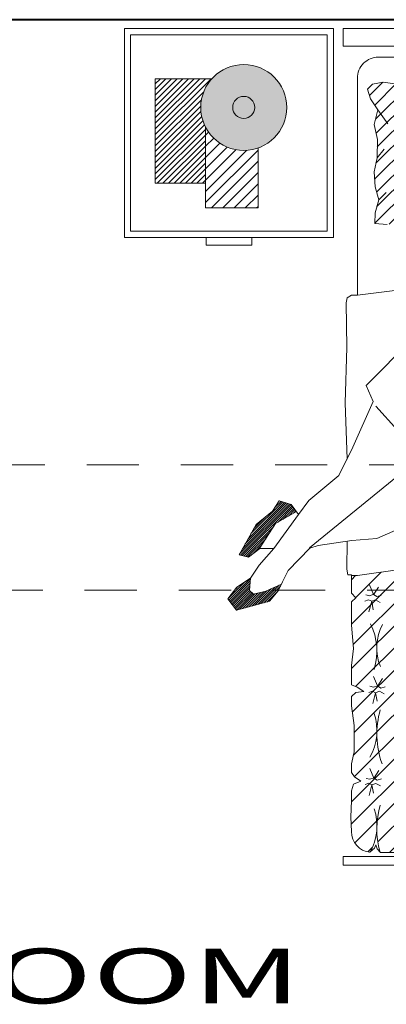
# Model space of a CAD drawing. Units: metres. Extents: x -36.8 to 11.1, y 153.1 to 191.7.
# Drawn here: x -32.6 to -31.8, y 182.9 to 185.3 of the extents above; entities that cross this region are included whole.
import ezdxf

# ---------------------------------------------------------------- set-up
doc = ezdxf.new("R2010")
doc.units = ezdxf.units.M
doc.header["$MEASUREMENT"] = 0
doc.linetypes.add('DASHED2', pattern=[0.375, 0.25, -0.125])
doc.linetypes.add('HIDDEN2', pattern=[4.7625, 3.175, -1.5875])
for name, color, linetype, lineweight in [('columna', 164, 'Continuous', 80), ('MUEBLES', 8, 'Continuous', 13), ('ProyTecho', 145, 'DASHED2', 9), ('punto 10', 14, 'Continuous', 35), ('PUNTO 5', 5, 'Continuous', 35)]:
    doc.layers.add(name, color=color, linetype=linetype, lineweight=lineweight)
doc.layers.add('texturas', color=7, linetype='Continuous', lineweight=5, true_color=0x262626)
doc.styles.get("Standard").update_dxf_attribs({"font": 'arial.ttf'})
pattern_1 = [(45, (-70.115539, -48.3956964), (-0.00265165043, 0.00265165043), [])]

# ---------------------------------------------------------------- blocks, each defined once
blk = doc.blocks.new('C-matri')
at = {"layer": 'texturas', "linetype": 'Continuous', "lineweight": 5}
h = blk.add_hatch(dxfattribs=at)
h.set_pattern_fill('ANSI31', color=250, scale=0.3, style=0)
h.set_pattern_definition([(45, (-70.11554, -48.395696), (-0.026516504, 0.026516504), [])])
h.paths.add_polyline_path([(0.4167, 0.6572), (0.4094, 0.6703), (0.3999, 0.6855), (0.3897, 0.6855), (0.3013, 0.682), (0.226, 0.6855), (0.2012, 0.6855), (0.2004, 0.6718), (0.1888, 0.6586), (0.1844, 0.6689), (0.1778, 0.6855), (0.0805, 0.6855, 0.414214), (0.0305, 0.6355), (0.0305, 0.6306), (0.0489, 0.6252, 0.039517), (0.068, 0.623, -0.003927), (0.0704, 0.6229, -0.004747), (0.068, 0.623, 0.033561), (0.0483, 0.622), (0.0305, 0.5983), (0.0305, 0.5661), (0.0266, 0.4597), (0.0305, 0.354), (0.0305, 0.3409), (0.0445, 0.3188, 0.048909), (0.0681, 0.3155, -0.003927), (0.0704, 0.3155, -0.004747), (0.0681, 0.3155, 0.042091), (0.0434, 0.314), (0.0305, 0.3105), (0.0305, 0.2604), (0.0323, 0.219), (0.0265, 0.1152), (0.0305, 0.0352), (0.0305, 0.0133), (0.0447, -0.0044, 0.061154), (0.074, -0.0091, -0.003927), (0.0763, -0.0092, -0.004747), (0.074, -0.0091, 0.053803), (0.0425, -0.0119), (0.0305, -0.0335), (0.025, -0.17), (0.0305, -0.2938), (0.0305, -0.3209, 0.053044), (0.0748, -0.3255, -0.017657), (0.0837, -0.3253, -0.010609), (0.0748, -0.3255, 0.090879), (0.0305, -0.3364), (0.0305, -0.3576), (0.0279, -0.3938), (0.0338, -0.5166), (0.0305, -0.5857), (0.0305, -0.6202), (0.0327, -0.6222, 0.064362), (0.0862, -0.6289, -0.017657), (0.0951, -0.6287, -0.010609), (0.0862, -0.6289, 0.115733), (0.0309, -0.6454, 0.381281), (0.0805, -0.6897), (0.1144, -0.6908), (0.1545, -0.6897), (0.1778, -0.6897), (0.1933, -0.6849), (0.2006, -0.6674), (0.2108, -0.682), (0.2217, -0.6897), (0.2421, -0.6897), (0.2707, -0.6835), (0.3336, -0.6835), (0.3809, -0.6897), (0.4029, -0.6897), (0.4125, -0.6791), (0.4154, -0.6601), (0.4256, -0.6762), (0.4306, -0.6897), (0.4774, -0.6897), (0.5177, -0.6849), (0.5738, -0.6897), (0.6293, -0.6897), (0.639, -0.6791), (0.6498, -0.6897), (0.6921, -0.6897), (0.6921, -0.6756), (0.7087, -0.5574), (0.7644, -0.4369), (0.7977, -0.3287, 0.050928), (0.7722, -0.3258, -0.010609), (0.7633, -0.326, -0.017657), (0.7722, -0.3258, 0.032736), (0.7995, -0.3228), (0.7996, -0.3224), (0.8261, -0.1755), (0.8495, -0.008), (0.8634, 0.0536, -0.040384), (0.8558, 0.1531, -0.004633), (0.8561, 0.133, 0.032239), (0.8634, 0.0536), (0.9082, 0.2534), (0.9699, 0.4825), (1.0128, 0.6227, 0.053859), (0.9858, 0.6259, -0.010609), (0.9769, 0.6257, -0.017657), (0.9858, 0.6259, 0.034536), (1.0146, 0.6292), (1.0264, 0.6744), (1.0264, 0.6855), (1.0109, 0.6855), (0.9876, 0.6895), (0.9145, 0.6855), (0.8721, 0.6855), (0.859, 0.6778), (0.8502, 0.6573), (0.8458, 0.6704), (0.8385, 0.6855), (0.8005, 0.6855), (0.7669, 0.688), (0.7055, 0.6855), (0.6687, 0.6855), (0.6432, 0.6776), (0.633, 0.6645), (0.63, 0.6776), (0.6257, 0.6879), (0.5628, 0.6849), (0.4554, 0.6855), (0.4357, 0.6855), (0.4211, 0.6747)])
h.paths.add_polyline_path([(0.412, 0.4837, -0.004633), (0.4123, 0.4635, -0.008135)], flags=16)
h.paths.add_polyline_path([(0.4289, 0.3157), (0.4286, 0.3148), (0.4283, 0.3153)], flags=16)
h.paths.add_polyline_path([(0.5354, 0.3111, -0.017657), (0.5443, 0.3113, -0.010609)], flags=16)
h.paths.add_polyline_path([(0.287, 0.3155, -0.003927), (0.2893, 0.3155, -0.004747)], flags=16)
h.paths.add_polyline_path([(0.4286, 0.6263), (0.4283, 0.6268), (0.4289, 0.6272)], flags=16)
h.paths.add_polyline_path([(0.5171, 0.6198, -0.004747), (0.5148, 0.6199, -0.003927)], flags=16)
h.paths.add_polyline_path([(0.6466, 0.3153), (0.6472, 0.3157), (0.6469, 0.3148)], flags=16)
h.paths.add_polyline_path([(0.2984, 0.6229, -0.004747), (0.2961, 0.623, -0.003927)], flags=16)
h.paths.add_polyline_path([(0.6305, 0.1408, -0.008135), (0.6303, 0.161, -0.004633)], flags=16)
h.paths.add_polyline_path([(0.7383, 0.3121, -0.003927), (0.7407, 0.3121, -0.004747)], flags=16)
h.paths.add_polyline_path([(0.6469, 0.6214), (0.6466, 0.6219), (0.6472, 0.6223)], flags=16)
h.paths.add_polyline_path([(0.1996, 0.3157), (0.1993, 0.3148), (0.199, 0.3153)], flags=16)
h.paths.add_polyline_path([(0.1915, 0.4817, -0.004633), (0.1917, 0.4616, -0.008135)], flags=16)
h.paths.add_polyline_path([(0.7407, 0.6259, -0.004747), (0.7383, 0.626, -0.003927)], flags=16)
h.paths.add_polyline_path([(0.1996, 0.6318), (0.1993, 0.631), (0.199, 0.6315)], flags=16)
h.paths.add_polyline_path([(0.43, -0.0057), (0.4296, -0.0066), (0.4293, -0.0061)], flags=16)
h.paths.add_polyline_path([(0.8645, 0.3153), (0.8651, 0.3157), (0.8648, 0.3148)], flags=16)
h.paths.add_polyline_path([(0.5232, -0.008, -0.003927), (0.5255, -0.0081, -0.004747)], flags=16)
h.paths.add_polyline_path([(0.2961, -0.0091, -0.003927), (0.2984, -0.0092, -0.004747)], flags=16)
h.paths.add_polyline_path([(0.8648, 0.6256), (0.8645, 0.6261), (0.8651, 0.6265)], flags=16)
h.paths.add_polyline_path([(0.6466, -0.0061), (0.6472, -0.0057), (0.6469, -0.0066)], flags=16)
h.paths.add_polyline_path([(0.4164, -0.1525, -0.004633), (0.4166, -0.1726, -0.008135)], flags=16)
h.paths.add_polyline_path([(0.1987, -0.0057), (0.1984, -0.0066), (0.1981, -0.0061)], flags=16)
h.paths.add_polyline_path([(0.7517, -0.0047, -0.003927), (0.7541, -0.0047, -0.004747)], flags=16)
h.paths.add_polyline_path([(0.1915, -0.1501, -0.004633), (0.1917, -0.1702, -0.008135)], flags=16)
h.paths.add_polyline_path([(0.4289, -0.3256), (0.4286, -0.3265), (0.4283, -0.326)], flags=16)
h.paths.add_polyline_path([(0.5148, -0.3284, -0.003927), (0.5171, -0.3284, -0.004747)], flags=16)
h.paths.add_polyline_path([(0.3138, -0.3255, -0.017657), (0.3228, -0.3253, -0.010609)], flags=16)
h.paths.add_polyline_path([(0.6466, -0.326), (0.6472, -0.3256), (0.6469, -0.3265)], flags=16)
h.paths.add_polyline_path([(0.2089, -0.3256), (0.2086, -0.3265), (0.2083, -0.326)], flags=16)
h.paths.add_polyline_path([(0.6373, -0.4775, -0.004633), (0.6376, -0.4976, -0.008135)], flags=16)
h.paths.add_polyline_path([(0.1915, -0.4726, -0.004633), (0.1917, -0.4928, -0.008135)], flags=16)
h.paths.add_polyline_path([(0.4289, -0.6267), (0.4286, -0.6276), (0.4283, -0.6271)], flags=16)
h.paths.add_polyline_path([(0.5148, -0.629, -0.003927), (0.5171, -0.6291, -0.004747)], flags=16)
h.paths.add_polyline_path([(0.3138, -0.6289, -0.017657), (0.3228, -0.6287, -0.010609)], flags=16)
h.paths.add_polyline_path([(0.6466, -0.6367), (0.6472, -0.6363), (0.6469, -0.6371)], flags=16)
h.paths.add_polyline_path([(0.2089, -0.6355), (0.2086, -0.6364), (0.2083, -0.6359)], flags=16)
h = blk.add_hatch(dxfattribs=at)
h.set_pattern_fill('ANSI31', color=250, scale=0.2, style=0)
h.set_pattern_definition([(45, (-70.11554, -48.395696), (-0.0176776695, 0.0176776695), [])])
h.paths.add_polyline_path([(1.8663, -0.2712), (1.8839, -0.2212), (1.8932, -0.158), (1.8916, -0.0884), (1.9019, -0.0747), (1.9149, -0.0409), (1.9111, -0.0133), (1.88, -0.015), (1.8555, -0.03), (1.8392, -0.0271), (1.7989, -0.032), (1.7847, -0.0257), (1.7451, -0.0178), (1.695, -0.0267), (1.6947, -0.0258), (1.6721, -0.0206), (1.6228, -0.0263), (1.6074, -0.0076), (1.5711, -0.0054), (1.5655, -0.0379), (1.5799, -0.0697), (1.5634, -0.1325), (1.5615, -0.2235), (1.5652, -0.2718), (1.557, -0.2979), (1.5503, -0.3777), (1.554, -0.4362), (1.5477, -0.5106), (1.5534, -0.5502), (1.539, -0.5647), (1.5311, -0.6043), (1.533, -0.6336), (1.5585, -0.6333), (1.59, -0.6243), (1.6204, -0.6334), (1.6566, -0.6356), (1.6899, -0.6285), (1.7336, -0.6276), (1.7696, -0.6352), (1.8047, -0.6264), (1.8309, -0.6444), (1.8542, -0.6513), (1.8658, -0.6392), (1.871, -0.614), (1.8672, -0.5865), (1.8746, -0.5541), (1.8737, -0.4793), (1.8653, -0.4535), (1.8698, -0.3935), (1.8708, -0.2878)])
h = blk.add_hatch(dxfattribs=at)
h.set_pattern_fill('ANSI31', color=250, scale=0.03, style=0)
h.set_pattern_definition(pattern_1)
h.paths.add_polyline_path([(0.846, -0.8779), (0.8707, -0.8618), (0.8615, -0.8338), (0.8448, -0.8209), (0.8165, -0.8707), (0.7557, -0.9096), (0.7363, -0.9355), (0.7417, -0.9579), (0.814, -0.9173)])
h = blk.add_hatch(dxfattribs=at)
h.set_pattern_fill('ANSI31', color=250, scale=0.03, style=0)
h.set_pattern_definition(pattern_1)
h.paths.add_polyline_path([(0.6641, -0.963), (0.6864, -0.9304), (0.656, -0.9331), (0.6472, -0.9232), (0.6544, -0.8937), (0.6712, -0.8567), (0.6555, -0.8644), (0.6305, -0.8849), (0.6094, -0.9642), (0.6364, -0.9844)])
at = {"layer": 'texturas', "color": 250, "linetype": 'Continuous', "lineweight": 5}
for p, q in [((1.9305, -0.6256), (1.9305, 0.0453)), ((1.3623, -0.6756), (1.3858, -0.4834)), ((0.6921, -0.6756), (0.7087, -0.5574)), ((0.0305, -0.5857), (0.0305, -0.6202)), ((1.8672, -0.5865), (1.871, -0.614)), ((0.4096, -0.6115), (0.4155, -0.623)), ((0.4263, -0.6089), (0.4233, -0.6193)), ((1.533, -0.6336), (1.5311, -0.6043)), ((1.6074, -0.6071), (1.59, -0.6243)), ((1.7109, -0.6116), (1.6899, -0.6285)), ((1.8047, -0.6264), (1.7715, -0.6025)), ((0.0391, -0.628), (0.0305, -0.6202)), ((0.0321, -0.6447), (0.0404, -0.6345)), ((0.0486, -0.6315), (0.0391, -0.628)), ((0.0404, -0.6345), (0.0486, -0.6315)), ((0.1896, -0.6203), (0.1955, -0.6318)), ((0.1955, -0.6318), (0.1922, -0.6407)), ((0.2063, -0.6177), (0.2033, -0.6281)), ((0.2033, -0.6281), (0.2083, -0.6359)), ((0.2089, -0.6355), (0.2259, -0.6247)), ((0.4122, -0.6319), (0.3866, -0.6389)), ((0.4122, -0.6319), (0.3918, -0.6286)), ((0.4155, -0.623), (0.4122, -0.6319)), ((0.4159, -0.6397), (0.4122, -0.6319)), ((0.4233, -0.6193), (0.4283, -0.6271)), ((0.4252, -0.6371), (0.4289, -0.6267)), ((0.4283, -0.6271), (0.4511, -0.6371)), ((0.4289, -0.6267), (0.4459, -0.6159)), ((0.6279, -0.621), (0.6339, -0.6325)), ((0.6339, -0.6325), (0.6305, -0.6414)), ((0.6446, -0.6184), (0.6417, -0.6288)), ((0.6417, -0.6288), (0.6466, -0.6367)), ((0.6472, -0.6363), (0.6643, -0.6255)), ((1.5585, -0.6333), (1.533, -0.6336)), ((1.59, -0.6243), (1.5585, -0.6333)), ((1.6204, -0.6334), (1.59, -0.6243)), ((1.6566, -0.6356), (1.6204, -0.6334)), ((1.6899, -0.6285), (1.6566, -0.6356)), ((1.7336, -0.6276), (1.6899, -0.6285)), ((1.7696, -0.6352), (1.7336, -0.6276)), ((1.8047, -0.6264), (1.7696, -0.6352)), ((1.8309, -0.6444), (1.8047, -0.6264)), ((1.871, -0.614), (1.8658, -0.6392)), ((0.1922, -0.6407), (0.1666, -0.6477)), ((0.1922, -0.6407), (0.1718, -0.6373)), ((0.1959, -0.6485), (0.1922, -0.6407)), ((0.1926, -0.6566), (0.1959, -0.6485)), ((0.2052, -0.6459), (0.2089, -0.6355)), ((0.2074, -0.6544), (0.2052, -0.6459)), ((0.2083, -0.6359), (0.2311, -0.6459)), ((0.4126, -0.6478), (0.4159, -0.6397)), ((0.4274, -0.6456), (0.4252, -0.6371)), ((0.6305, -0.6414), (0.605, -0.6485)), ((0.6305, -0.6414), (0.6102, -0.6381)), ((0.6342, -0.6492), (0.6305, -0.6414)), ((0.6309, -0.6574), (0.6342, -0.6492)), ((0.6435, -0.6466), (0.6472, -0.6363)), ((0.6457, -0.6552), (0.6435, -0.6466)), ((0.6466, -0.6367), (0.6695, -0.6466)), ((1.8542, -0.6513), (1.8309, -0.6444)), ((1.8658, -0.6392), (1.8542, -0.6513)), ((0.2006, -0.6674), (0.1933, -0.6849)), ((0.2108, -0.682), (0.2006, -0.6674)), ((0.2217, -0.6897), (0.2108, -0.682)), ((0.4125, -0.6791), (0.4029, -0.6897)), ((0.4154, -0.6601), (0.4125, -0.6791)), ((0.4256, -0.6762), (0.4154, -0.6601)), ((0.4306, -0.6897), (0.4256, -0.6762)), ((0.639, -0.6791), (0.6293, -0.6897)), ((0.6498, -0.6897), (0.639, -0.6791)), ((0.6921, -0.6756), (0.6921, -0.6897)), ((1.3623, -0.6897), (1.3623, -0.6756)), ((1.3623, -0.6756), (1.8805, -0.6756)), ((0.1144, -0.6908), (0.0805, -0.6897)), ((0.1545, -0.6897), (0.1144, -0.6908)), ((0.1545, -0.6897), (0.1778, -0.6897)), ((0.1933, -0.6849), (0.1778, -0.6897)), ((0.2217, -0.6897), (0.2421, -0.6897)), ((0.2707, -0.6835), (0.2421, -0.6897)), ((0.3336, -0.6835), (0.2707, -0.6835)), ((0.3809, -0.6897), (0.3336, -0.6835)), ((0.3809, -0.6897), (0.4029, -0.6897)), ((0.4306, -0.6897), (0.4774, -0.6897)), ((0.5177, -0.6849), (0.4774, -0.6897)), ((0.5738, -0.6897), (0.5177, -0.6849)), ((0.5738, -0.6897), (0.6293, -0.6897)), ((0.6498, -0.6897), (0.6936, -0.6897)), ((0.6936, -0.6981), (0.6936, -0.6897)), ((0.7072, -0.7009), (0.6936, -0.6981)), ((0.7741, -0.7), (0.7072, -0.7009)), ((1.1051, -0.705), (0.9705, -0.7001)), ((1.2372, -0.7009), (1.1051, -0.705)), ((1.3435, -0.7022), (1.2372, -0.7009)), ((1.3557, -0.6995), (1.3435, -0.7022)), ((1.3623, -0.6897), (1.3557, -0.6995))]:
    blk.add_line(p, q, dxfattribs=at)
for points in [[(0, 0.7095), (0.0209, 0.7095), (0.0209, -0.7095), (0, -0.7095)], [(1.957, 0.7095), (1.9989, 0.7095), (1.9989, -0.7095), (1.957, -0.7095)]]:
    blk.add_lwpolyline(points, close=True, dxfattribs=at)
for points in [[(0.8277, -0.5216), (0.7808, -0.6294), (0.7757, -0.6889), (0.7639, -0.7687), (0.7572, -0.7889), (0.704, -0.8403), (0.6771, -0.8538), (0.6555, -0.8644), (0.6305, -0.8849), (0.6094, -0.9642), (0.6364, -0.9844), (0.6641, -0.963), (0.686, -0.9309), (0.7171, -0.9102), (0.7564, -0.8749), (0.7565, -0.9086), (0.7363, -0.9355), (0.7417, -0.9579), (0.814, -0.9173), (0.846, -0.8779), (0.8707, -0.8618), (0.8615, -0.8338), (0.8381, -0.8157), (0.8712, -0.7914), (0.9312, -0.7198), (0.9985, -0.686), (1.1077, -0.6377), (1.1461, -0.6547), (1.2567, -0.5448)], [(0.9293, -0.5794), (0.8492, -0.678), (0.758, -0.7894)], [(1.0968, -0.6315), (1.0397, -0.5798)], [(0.8448, -0.8209), (0.8165, -0.8707), (0.7557, -0.9096)], [(0.8381, -0.8157), (0.7564, -0.8749)], [(0.6869, -0.9303), (0.656, -0.9331), (0.6472, -0.9232), (0.6544, -0.8937), (0.6712, -0.8567)]]:
    blk.add_lwpolyline(points, dxfattribs=at)
for centre, radius, start, end in [((0.0936, -0.755), 0.1263, 71.0081, 119.9939), ((0.0856, -0.4188), 0.2102, 255.4194, 286.0147), ((0.3133, -0.4188), 0.2102, 250.2707, 286.0147), ((0.3213, -0.755), 0.1263, 71.0081, 119.9939), ((0.5119, -0.7763), 0.1473, 63.8397, 107.3557), ((0.5193, -0.5072), 0.1219, 248.4806, 297.2489), ((1.8805, -0.6256), 0.05, 270, 0), ((0.0805, -0.6397), 0.05, 186.5164, 270)]:
    blk.add_arc(centre, radius, start, end, dxfattribs=at)
blk = doc.blocks.new('Velador')
at = {"layer": 'texturas', "linetype": 'Continuous', "lineweight": 5}
h = blk.add_hatch(color=42, dxfattribs=at)
h.set_gradient(color1=(219, 152, 36), one_color=1, tint=1, name='SPHERICAL')
h.paths.add_polyline_path([(-0.2916, 0.0354, 1), (-0.0861, 0.0354, 1)])
h.paths.add_polyline_path([(-0.1625, 0.0354, -1), (-0.2152, 0.0354, -1)], flags=16)
h = blk.add_hatch(dxfattribs=at)
h.set_pattern_fill('ANSI31', color=250, scale=0.006, style=0)
h.set_pattern_definition([(45, (25.02653, -36.233763), (-0.013470384, 0.013470384), [])])
h.paths.add_polyline_path([(-0.2916, 0.0354, -0.085318), (-0.2857, 0.0698), (-0.4292, 0.0698), (-0.4292, -0.0559), (-0.236, -0.0559, -0.28059)])
blk.add_hatch(color=250, dxfattribs=at).paths.add_polyline_path([(-0.1625, 0.0354, 1), (-0.2152, 0.0354, 1)])
h = blk.add_hatch(dxfattribs=at)
h.set_pattern_fill('ANSI31', color=250, scale=0.003, style=0)
h.set_pattern_definition([(45, (25.026531, -36.233763), (-0.006735192, 0.006735192), [])])
h.paths.add_polyline_path([(-0.3701, -0.0559), (-0.3701, -0.176), (-0.1204, -0.176), (-0.1204, -0.0413, -0.310713), (-0.236, -0.0559)])
at = {"layer": 'texturas', "color": 250, "linetype": 'Continuous', "lineweight": 5}
for points in [[(0, 0.25), (-0.5, 0.25), (-0.5, -0.25), (0, -0.25)], [(-0.015, 0.235), (-0.485, 0.235), (-0.485, -0.235), (-0.015, -0.235)], [(-0.518, 0.0545), (-0.5, 0.0545), (-0.5, -0.0545), (-0.518, -0.0545)]]:
    blk.add_lwpolyline(points, close=True, dxfattribs=at)
for points in [[(-0.236, -0.0559), (-0.4292, -0.0559), (-0.4292, 0.0698), (-0.2857, 0.0698)], [(-0.1204, -0.0413), (-0.1204, -0.176), (-0.3701, -0.176), (-0.3701, -0.0559)]]:
    blk.add_lwpolyline(points, dxfattribs=at)
for radius in [0.1028, 0.0264]:
    blk.add_circle((-0.1888, 0.0354), radius, dxfattribs=at)

msp = doc.modelspace()

# ---------------------------------------------------------------- linework, layer by layer
at = {"layer": 'ProyTecho', "ltscale": 0.5}
for p, q in [((-34.9516, 184.2389), (-30.4016, 184.2389)), ((-33.8316, 183.9389), (-30.4016, 183.9389))]:
    msp.add_line(p, q, dxfattribs=at)
at = {"layer": 'punto 10', "color": 14, "linetype": 'Continuous', "lineweight": 40, "ltscale": 9}
msp.add_line((-30.2816, 185.3039), (-35.1016, 185.3039), dxfattribs=at)

# ---------------------------------------------------------------- block references
at = {"layer": 'columna', "xscale": -1.001443746147288, "yscale": 1.001443746147288, "zscale": 1.0014437461473, "rotation": 270}
msp.add_blockref('C-matri', (-31.1533, 183.2809), dxfattribs=at)
at = {"layer": 'MUEBLES', "linetype": 'HIDDEN2', "lineweight": 100, "xscale": -1, "rotation": 270}
msp.add_blockref('Velador', (-32.1366, 185.2827), dxfattribs=at)

# ---------------------------------------------------------------- texts
at = {"layer": 'PUNTO 5', "linetype": 'Continuous', "lineweight": 50, "width": 1.8}
msp.add_text('BEDROOM', height=0.1309, dxfattribs=at).set_placement((-33.5273, 182.9504))

doc.saveas('drawing.dxf')
